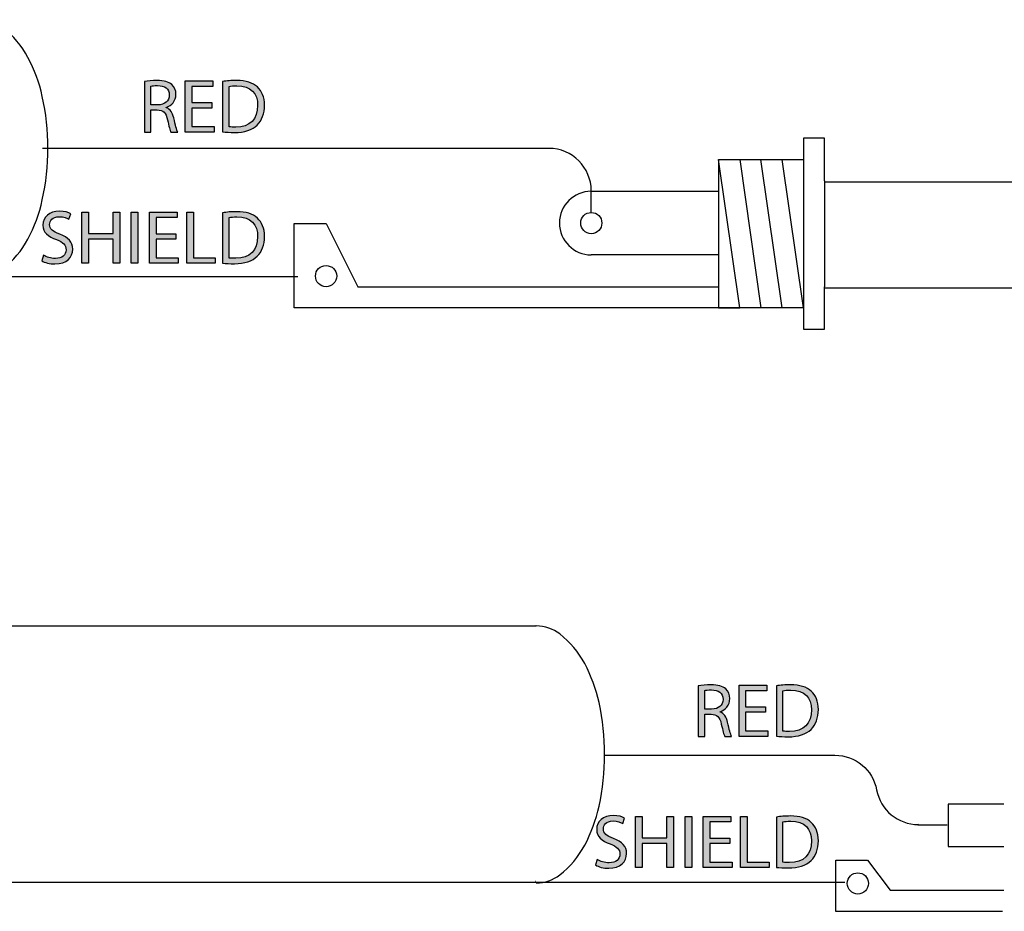
# Model space of a CAD drawing. Extents: x 0.77 to 7.82, y -9.91 to -0.77.
# Drawn here: x 5.23 to 6.49, y -8.16 to -7.02 of the extents above; entities that cross this region are included whole.
import ezdxf

# ---------------------------------------------------------------- set-up
doc = ezdxf.new("R2010")
doc.units = 0
doc.header["$MEASUREMENT"] = 0
doc.layers.get('0').update_dxf_attribs({"linetype": 'CONTINUOUS'})

# ---------------------------------------------------------------- blocks, each defined once
blk = doc.blocks.new('BLOCK_301')
h = blk.add_hatch(color=7)
h.dxf.hatch_style = 2
edge = h.paths.add_edge_path()
edge.add_spline(control_points=[(5.2566, -7.3194), (5.2604, -7.3217), (5.2659, -7.3236), (5.2718, -7.3236), (5.2804, -7.3236), (5.2855, -7.3191), (5.2855, -7.3125), (5.2855, -7.3063), (5.282, -7.3028), (5.2731, -7.2994), (5.2624, -7.2956), (5.2558, -7.2901), (5.2558, -7.2808), (5.2558, -7.2706), (5.2643, -7.263), (5.277, -7.263), (5.2837, -7.263), (5.2886, -7.2646), (5.2915, -7.2662), (5.2915, -7.2662), (5.2892, -7.2732), (5.2892, -7.2732), (5.287, -7.272), (5.2826, -7.27), (5.2767, -7.27), (5.2678, -7.27), (5.2644, -7.2754), (5.2644, -7.2799), (5.2644, -7.286), (5.2684, -7.289), (5.2774, -7.2925), (5.2885, -7.2968), (5.2941, -7.3021), (5.2941, -7.3118), (5.2941, -7.3219), (5.2866, -7.3306), (5.2712, -7.3306), (5.2649, -7.3306), (5.2579, -7.3288), (5.2544, -7.3265), (5.2544, -7.3265), (5.2566, -7.3194), (5.2566, -7.3194)], knot_values=[0, 0, 0, 0, 1, 1, 1, 2, 2, 2, 3, 3, 3, 4, 4, 4, 5, 5, 5, 6, 6, 6, 7, 7, 7, 8, 8, 8, 9, 9, 9, 10, 10, 10, 11, 11, 11, 12, 12, 12, 13, 13, 13, 14, 14, 14, 14], degree=3, periodic=1)
h = blk.add_hatch(color=7)
h.dxf.hatch_style = 2
h.paths.add_polyline_path([(5.3141, -7.2641), (5.3141, -7.2915), (5.3459, -7.2915), (5.3459, -7.2641), (5.3544, -7.2641), (5.3544, -7.3297), (5.3459, -7.3297), (5.3459, -7.2989), (5.3141, -7.2989), (5.3141, -7.3297), (5.3057, -7.3297), (5.3057, -7.2641)])
h = blk.add_hatch(color=7)
h.dxf.hatch_style = 2
h.paths.add_polyline_path([(5.3775, -7.2641), (5.3775, -7.3297), (5.3691, -7.3297), (5.3691, -7.2641)])
h = blk.add_hatch(color=7)
h.dxf.hatch_style = 2
h.paths.add_polyline_path([(5.4262, -7.2989), (5.4008, -7.2989), (5.4008, -7.3226), (5.4292, -7.3226), (5.4292, -7.3297), (5.3923, -7.3297), (5.3923, -7.2641), (5.4277, -7.2641), (5.4277, -7.2712), (5.4008, -7.2712), (5.4008, -7.2919), (5.4262, -7.2919)])
h = blk.add_hatch(color=7)
h.dxf.hatch_style = 2
h.paths.add_polyline_path([(5.4401, -7.2641), (5.4486, -7.2641), (5.4486, -7.3226), (5.4766, -7.3226), (5.4766, -7.3297), (5.4401, -7.3297)])
h = blk.add_hatch(color=7)
h.dxf.hatch_style = 2
edge = h.paths.add_edge_path()
edge.add_spline(control_points=[(5.486, -7.265), (5.4912, -7.2642), (5.4973, -7.2636), (5.504, -7.2636), (5.5162, -7.2636), (5.5248, -7.2664), (5.5306, -7.2718), (5.5364, -7.2771), (5.5398, -7.2847), (5.5398, -7.2953), (5.5398, -7.306), (5.5365, -7.3148), (5.5304, -7.3208), (5.5243, -7.3269), (5.5141, -7.3303), (5.5014, -7.3303), (5.4954, -7.3303), (5.4903, -7.33), (5.486, -7.3295), (5.486, -7.3295), (5.486, -7.265), (5.486, -7.265)], knot_values=[0, 0, 0, 0, 1, 1, 1, 2, 2, 2, 3, 3, 3, 4, 4, 4, 5, 5, 5, 6, 6, 6, 7, 7, 7, 7], degree=3, periodic=1)
edge = h.paths.add_edge_path()
edge.add_spline(control_points=[(5.4945, -7.323), (5.4966, -7.3234), (5.4997, -7.3234), (5.503, -7.3234), (5.5211, -7.3234), (5.531, -7.3133), (5.531, -7.2956), (5.5311, -7.2802), (5.5223, -7.2703), (5.5044, -7.2703), (5.5, -7.2703), (5.4967, -7.2707), (5.4945, -7.2712), (5.4945, -7.2712), (5.4945, -7.323), (5.4945, -7.323)], knot_values=[0, 0, 0, 0, 1, 1, 1, 2, 2, 2, 3, 3, 3, 4, 4, 4, 5, 5, 5, 5], degree=3, periodic=1)
for points in [[(5.3141, -7.2641), (5.3141, -7.2915), (5.3459, -7.2915), (5.3459, -7.2641), (5.3544, -7.2641), (5.3544, -7.3297), (5.3459, -7.3297), (5.3459, -7.2989), (5.3141, -7.2989), (5.3141, -7.3297), (5.3057, -7.3297), (5.3057, -7.2641), (5.3141, -7.2641)], [(5.3775, -7.2641), (5.3775, -7.3297), (5.3691, -7.3297), (5.3691, -7.2641), (5.3775, -7.2641)], [(5.4262, -7.2989), (5.4008, -7.2989), (5.4008, -7.3226), (5.4292, -7.3226), (5.4292, -7.3297), (5.3923, -7.3297), (5.3923, -7.2641), (5.4277, -7.2641), (5.4277, -7.2712), (5.4008, -7.2712), (5.4008, -7.2919), (5.4262, -7.2919), (5.4262, -7.2989)], [(5.4401, -7.2641), (5.4486, -7.2641), (5.4486, -7.3226), (5.4766, -7.3226), (5.4766, -7.3297), (5.4401, -7.3297), (5.4401, -7.2641)]]:
    blk.add_lwpolyline(points)
for points, knots in [([(5.2566, -7.3194), (5.2604, -7.3217), (5.2659, -7.3236), (5.2718, -7.3236), (5.2804, -7.3236), (5.2855, -7.3191), (5.2855, -7.3125), (5.2855, -7.3063), (5.282, -7.3028), (5.2731, -7.2994), (5.2624, -7.2956), (5.2558, -7.2901), (5.2558, -7.2808), (5.2558, -7.2706), (5.2643, -7.263), (5.277, -7.263), (5.2837, -7.263), (5.2886, -7.2646), (5.2915, -7.2662), (5.2915, -7.2662), (5.2892, -7.2732), (5.2892, -7.2732), (5.287, -7.272), (5.2826, -7.27), (5.2767, -7.27), (5.2678, -7.27), (5.2644, -7.2754), (5.2644, -7.2799), (5.2644, -7.286), (5.2684, -7.289), (5.2774, -7.2925), (5.2885, -7.2968), (5.2941, -7.3021), (5.2941, -7.3118), (5.2941, -7.3219), (5.2866, -7.3306), (5.2712, -7.3306), (5.2649, -7.3306), (5.2579, -7.3288), (5.2544, -7.3265), (5.2544, -7.3265), (5.2566, -7.3194), (5.2566, -7.3194)], [0, 0, 0, 0, 1, 1, 1, 2, 2, 2, 3, 3, 3, 4, 4, 4, 5, 5, 5, 6, 6, 6, 7, 7, 7, 8, 8, 8, 9, 9, 9, 10, 10, 10, 11, 11, 11, 12, 12, 12, 13, 13, 13, 14, 14, 14, 14]), ([(5.486, -7.265), (5.4912, -7.2642), (5.4973, -7.2636), (5.504, -7.2636), (5.5162, -7.2636), (5.5248, -7.2664), (5.5306, -7.2718), (5.5364, -7.2771), (5.5398, -7.2847), (5.5398, -7.2953), (5.5398, -7.306), (5.5365, -7.3148), (5.5304, -7.3208), (5.5243, -7.3269), (5.5141, -7.3303), (5.5014, -7.3303), (5.4954, -7.3303), (5.4903, -7.33), (5.486, -7.3295), (5.486, -7.3295), (5.486, -7.265), (5.486, -7.265)], [0, 0, 0, 0, 1, 1, 1, 2, 2, 2, 3, 3, 3, 4, 4, 4, 5, 5, 5, 6, 6, 6, 7, 7, 7, 7]), ([(5.4945, -7.323), (5.4966, -7.3234), (5.4997, -7.3234), (5.503, -7.3234), (5.5211, -7.3234), (5.531, -7.3133), (5.531, -7.2956), (5.5311, -7.2802), (5.5223, -7.2703), (5.5044, -7.2703), (5.5, -7.2703), (5.4967, -7.2707), (5.4945, -7.2712), (5.4945, -7.2712), (5.4945, -7.323), (5.4945, -7.323)], [0, 0, 0, 0, 1, 1, 1, 2, 2, 2, 3, 3, 3, 4, 4, 4, 5, 5, 5, 5])]:
    blk.add_open_spline(points, degree=3, knots=knots)
blk = doc.blocks.new('BLOCK_300')
blk.add_blockref('BLOCK_301', (0, 0))
blk = doc.blocks.new('BLOCK_303')
h = blk.add_hatch(color=7)
h.dxf.hatch_style = 2
edge = h.paths.add_edge_path()
edge.add_spline(control_points=[(5.3859, -7.0968), (5.3902, -7.0959), (5.3963, -7.0954), (5.4021, -7.0954), (5.4112, -7.0954), (5.417, -7.0971), (5.4211, -7.1008), (5.4244, -7.1037), (5.4263, -7.1082), (5.4263, -7.1132), (5.4263, -7.1219), (5.4208, -7.1276), (5.4139, -7.13), (5.4139, -7.13), (5.4139, -7.1303), (5.4139, -7.1303), (5.419, -7.132), (5.422, -7.1367), (5.4235, -7.1435), (5.4257, -7.1526), (5.4272, -7.159), (5.4286, -7.1615), (5.4286, -7.1615), (5.4198, -7.1615), (5.4198, -7.1615), (5.4188, -7.1596), (5.4173, -7.154), (5.4155, -7.1458), (5.4135, -7.1368), (5.41, -7.1334), (5.4023, -7.1331), (5.4023, -7.1331), (5.3943, -7.1331), (5.3943, -7.1331), (5.3943, -7.1331), (5.3943, -7.1615), (5.3943, -7.1615), (5.3943, -7.1615), (5.3859, -7.1615), (5.3859, -7.1615), (5.3859, -7.1615), (5.3859, -7.0968), (5.3859, -7.0968)], knot_values=[0, 0, 0, 0, 1, 1, 1, 2, 2, 2, 3, 3, 3, 4, 4, 4, 5, 5, 5, 6, 6, 6, 7, 7, 7, 8, 8, 8, 9, 9, 9, 10, 10, 10, 11, 11, 11, 12, 12, 12, 13, 13, 13, 14, 14, 14, 14], degree=3, periodic=1)
edge = h.paths.add_edge_path()
edge.add_spline(control_points=[(5.3943, -7.1267), (5.3943, -7.1267), (5.403, -7.1267), (5.403, -7.1267), (5.4121, -7.1267), (5.4178, -7.1217), (5.4178, -7.1142), (5.4178, -7.1058), (5.4117, -7.1021), (5.4027, -7.102), (5.3986, -7.102), (5.3957, -7.1023), (5.3943, -7.1027), (5.3943, -7.1027), (5.3943, -7.1267), (5.3943, -7.1267)], knot_values=[0, 0, 0, 0, 1, 1, 1, 2, 2, 2, 3, 3, 3, 4, 4, 4, 5, 5, 5, 5], degree=3, periodic=1)
h = blk.add_hatch(color=7)
h.dxf.hatch_style = 2
h.paths.add_polyline_path([(5.4721, -7.1308), (5.4467, -7.1308), (5.4467, -7.1544), (5.4751, -7.1544), (5.4751, -7.1615), (5.4382, -7.1615), (5.4382, -7.0959), (5.4736, -7.0959), (5.4736, -7.103), (5.4467, -7.103), (5.4467, -7.1237), (5.4721, -7.1237)])
h = blk.add_hatch(color=7)
h.dxf.hatch_style = 2
edge = h.paths.add_edge_path()
edge.add_spline(control_points=[(5.486, -7.0968), (5.4912, -7.096), (5.4973, -7.0954), (5.504, -7.0954), (5.5162, -7.0954), (5.5248, -7.0983), (5.5306, -7.1036), (5.5364, -7.109), (5.5398, -7.1166), (5.5398, -7.1271), (5.5398, -7.1378), (5.5365, -7.1466), (5.5304, -7.1526), (5.5243, -7.1588), (5.5141, -7.1621), (5.5014, -7.1621), (5.4954, -7.1621), (5.4903, -7.1618), (5.486, -7.1613), (5.486, -7.1613), (5.486, -7.0968), (5.486, -7.0968)], knot_values=[0, 0, 0, 0, 1, 1, 1, 2, 2, 2, 3, 3, 3, 4, 4, 4, 5, 5, 5, 6, 6, 6, 7, 7, 7, 7], degree=3, periodic=1)
edge = h.paths.add_edge_path()
edge.add_spline(control_points=[(5.4945, -7.1548), (5.4966, -7.1552), (5.4997, -7.1553), (5.503, -7.1553), (5.5211, -7.1553), (5.531, -7.1451), (5.531, -7.1274), (5.5311, -7.112), (5.5223, -7.1021), (5.5044, -7.1021), (5.5, -7.1021), (5.4967, -7.1025), (5.4945, -7.103), (5.4945, -7.103), (5.4945, -7.1548), (5.4945, -7.1548)], knot_values=[0, 0, 0, 0, 1, 1, 1, 2, 2, 2, 3, 3, 3, 4, 4, 4, 5, 5, 5, 5], degree=3, periodic=1)
blk.add_lwpolyline([(5.4721, -7.1308), (5.4467, -7.1308), (5.4467, -7.1544), (5.4751, -7.1544), (5.4751, -7.1615), (5.4382, -7.1615), (5.4382, -7.0959), (5.4736, -7.0959), (5.4736, -7.103), (5.4467, -7.103), (5.4467, -7.1237), (5.4721, -7.1237), (5.4721, -7.1308)])
for points, knots in [([(5.3859, -7.0968), (5.3902, -7.0959), (5.3963, -7.0954), (5.4021, -7.0954), (5.4112, -7.0954), (5.417, -7.0971), (5.4211, -7.1008), (5.4244, -7.1037), (5.4263, -7.1082), (5.4263, -7.1132), (5.4263, -7.1219), (5.4208, -7.1276), (5.4139, -7.13), (5.4139, -7.13), (5.4139, -7.1303), (5.4139, -7.1303), (5.419, -7.132), (5.422, -7.1367), (5.4235, -7.1435), (5.4257, -7.1526), (5.4272, -7.159), (5.4286, -7.1615), (5.4286, -7.1615), (5.4198, -7.1615), (5.4198, -7.1615), (5.4188, -7.1596), (5.4173, -7.154), (5.4155, -7.1458), (5.4135, -7.1368), (5.41, -7.1334), (5.4023, -7.1331), (5.4023, -7.1331), (5.3943, -7.1331), (5.3943, -7.1331), (5.3943, -7.1331), (5.3943, -7.1615), (5.3943, -7.1615), (5.3943, -7.1615), (5.3859, -7.1615), (5.3859, -7.1615), (5.3859, -7.1615), (5.3859, -7.0968), (5.3859, -7.0968)], [0, 0, 0, 0, 1, 1, 1, 2, 2, 2, 3, 3, 3, 4, 4, 4, 5, 5, 5, 6, 6, 6, 7, 7, 7, 8, 8, 8, 9, 9, 9, 10, 10, 10, 11, 11, 11, 12, 12, 12, 13, 13, 13, 14, 14, 14, 14]), ([(5.3943, -7.1267), (5.3943, -7.1267), (5.403, -7.1267), (5.403, -7.1267), (5.4121, -7.1267), (5.4178, -7.1217), (5.4178, -7.1142), (5.4178, -7.1058), (5.4117, -7.1021), (5.4027, -7.102), (5.3986, -7.102), (5.3957, -7.1023), (5.3943, -7.1027), (5.3943, -7.1027), (5.3943, -7.1267), (5.3943, -7.1267)], [0, 0, 0, 0, 1, 1, 1, 2, 2, 2, 3, 3, 3, 4, 4, 4, 5, 5, 5, 5]), ([(5.486, -7.0968), (5.4912, -7.096), (5.4973, -7.0954), (5.504, -7.0954), (5.5162, -7.0954), (5.5248, -7.0983), (5.5306, -7.1036), (5.5364, -7.109), (5.5398, -7.1166), (5.5398, -7.1271), (5.5398, -7.1378), (5.5365, -7.1466), (5.5304, -7.1526), (5.5243, -7.1588), (5.5141, -7.1621), (5.5014, -7.1621), (5.4954, -7.1621), (5.4903, -7.1618), (5.486, -7.1613), (5.486, -7.1613), (5.486, -7.0968), (5.486, -7.0968)], [0, 0, 0, 0, 1, 1, 1, 2, 2, 2, 3, 3, 3, 4, 4, 4, 5, 5, 5, 6, 6, 6, 7, 7, 7, 7]), ([(5.4945, -7.1548), (5.4966, -7.1552), (5.4997, -7.1553), (5.503, -7.1553), (5.5211, -7.1553), (5.531, -7.1451), (5.531, -7.1274), (5.5311, -7.112), (5.5223, -7.1021), (5.5044, -7.1021), (5.5, -7.1021), (5.4967, -7.1025), (5.4945, -7.103), (5.4945, -7.103), (5.4945, -7.1548), (5.4945, -7.1548)], [0, 0, 0, 0, 1, 1, 1, 2, 2, 2, 3, 3, 3, 4, 4, 4, 5, 5, 5, 5])]:
    blk.add_open_spline(points, degree=3, knots=knots)
blk = doc.blocks.new('BLOCK_302')
blk.add_blockref('BLOCK_303', (0, 0))
blk = doc.blocks.new('BLOCK_305')
h = blk.add_hatch(color=7)
h.dxf.hatch_style = 2
edge = h.paths.add_edge_path()
edge.add_spline(control_points=[(5.9662, -8.094), (5.97, -8.0963), (5.9755, -8.0982), (5.9814, -8.0982), (5.99, -8.0982), (5.9951, -8.0937), (5.9951, -8.087), (5.9951, -8.0809), (5.9916, -8.0774), (5.9827, -8.074), (5.972, -8.0702), (5.9654, -8.0647), (5.9654, -8.0554), (5.9654, -8.0452), (5.9739, -8.0376), (5.9866, -8.0376), (5.9933, -8.0376), (5.9982, -8.0392), (6.0011, -8.0408), (6.0011, -8.0408), (5.9988, -8.0477), (5.9988, -8.0477), (5.9966, -8.0466), (5.9922, -8.0446), (5.9863, -8.0446), (5.9774, -8.0446), (5.974, -8.05), (5.974, -8.0545), (5.974, -8.0606), (5.9779, -8.0636), (5.987, -8.0671), (5.9981, -8.0714), (6.0037, -8.0767), (6.0037, -8.0864), (6.0037, -8.0965), (5.9962, -8.1052), (5.9808, -8.1052), (5.9744, -8.1052), (5.9675, -8.1034), (5.964, -8.101), (5.964, -8.101), (5.9662, -8.094), (5.9662, -8.094)], knot_values=[0, 0, 0, 0, 1, 1, 1, 2, 2, 2, 3, 3, 3, 4, 4, 4, 5, 5, 5, 6, 6, 6, 7, 7, 7, 8, 8, 8, 9, 9, 9, 10, 10, 10, 11, 11, 11, 12, 12, 12, 13, 13, 13, 14, 14, 14, 14], degree=3, periodic=1)
h = blk.add_hatch(color=7)
h.dxf.hatch_style = 2
h.paths.add_polyline_path([(6.0237, -8.0387), (6.0237, -8.0661), (6.0554, -8.0661), (6.0554, -8.0387), (6.064, -8.0387), (6.064, -8.1043), (6.0554, -8.1043), (6.0554, -8.0735), (6.0237, -8.0735), (6.0237, -8.1043), (6.0153, -8.1043), (6.0153, -8.0387)])
h = blk.add_hatch(color=7)
h.dxf.hatch_style = 2
h.paths.add_polyline_path([(6.0871, -8.0387), (6.0871, -8.1043), (6.0787, -8.1043), (6.0787, -8.0387)])
h = blk.add_hatch(color=7)
h.dxf.hatch_style = 2
h.paths.add_polyline_path([(6.1359, -8.0735), (6.1104, -8.0735), (6.1104, -8.0972), (6.1388, -8.0972), (6.1388, -8.1043), (6.1019, -8.1043), (6.1019, -8.0387), (6.1373, -8.0387), (6.1373, -8.0458), (6.1104, -8.0458), (6.1104, -8.0665), (6.1359, -8.0665)])
h = blk.add_hatch(color=7)
h.dxf.hatch_style = 2
h.paths.add_polyline_path([(6.1497, -8.0387), (6.1582, -8.0387), (6.1582, -8.0972), (6.1862, -8.0972), (6.1862, -8.1043), (6.1497, -8.1043)])
h = blk.add_hatch(color=7)
h.dxf.hatch_style = 2
edge = h.paths.add_edge_path()
edge.add_spline(control_points=[(6.1956, -8.0396), (6.2008, -8.0388), (6.2069, -8.0382), (6.2136, -8.0382), (6.2258, -8.0382), (6.2344, -8.041), (6.2402, -8.0464), (6.246, -8.0517), (6.2494, -8.0593), (6.2494, -8.0699), (6.2494, -8.0806), (6.2461, -8.0894), (6.24, -8.0954), (6.2338, -8.1015), (6.2237, -8.1048), (6.211, -8.1048), (6.205, -8.1048), (6.1999, -8.1046), (6.1956, -8.1041), (6.1956, -8.1041), (6.1956, -8.0396), (6.1956, -8.0396)], knot_values=[0, 0, 0, 0, 1, 1, 1, 2, 2, 2, 3, 3, 3, 4, 4, 4, 5, 5, 5, 6, 6, 6, 7, 7, 7, 7], degree=3, periodic=1)
edge = h.paths.add_edge_path()
edge.add_spline(control_points=[(6.2041, -8.0975), (6.2062, -8.0979), (6.2093, -8.098), (6.2126, -8.098), (6.2307, -8.098), (6.2406, -8.0879), (6.2406, -8.0702), (6.2407, -8.0548), (6.2319, -8.0449), (6.214, -8.0449), (6.2096, -8.0449), (6.2063, -8.0453), (6.2041, -8.0458), (6.2041, -8.0458), (6.2041, -8.0975), (6.2041, -8.0975)], knot_values=[0, 0, 0, 0, 1, 1, 1, 2, 2, 2, 3, 3, 3, 4, 4, 4, 5, 5, 5, 5], degree=3, periodic=1)
for points in [[(6.0237, -8.0387), (6.0237, -8.0661), (6.0554, -8.0661), (6.0554, -8.0387), (6.064, -8.0387), (6.064, -8.1043), (6.0554, -8.1043), (6.0554, -8.0735), (6.0237, -8.0735), (6.0237, -8.1043), (6.0153, -8.1043), (6.0153, -8.0387), (6.0237, -8.0387)], [(6.0871, -8.0387), (6.0871, -8.1043), (6.0787, -8.1043), (6.0787, -8.0387), (6.0871, -8.0387)], [(6.1359, -8.0735), (6.1104, -8.0735), (6.1104, -8.0972), (6.1388, -8.0972), (6.1388, -8.1043), (6.1019, -8.1043), (6.1019, -8.0387), (6.1373, -8.0387), (6.1373, -8.0458), (6.1104, -8.0458), (6.1104, -8.0665), (6.1359, -8.0665), (6.1359, -8.0735)], [(6.1497, -8.0387), (6.1582, -8.0387), (6.1582, -8.0972), (6.1862, -8.0972), (6.1862, -8.1043), (6.1497, -8.1043), (6.1497, -8.0387)]]:
    blk.add_lwpolyline(points)
for points, knots in [([(5.9662, -8.094), (5.97, -8.0963), (5.9755, -8.0982), (5.9814, -8.0982), (5.99, -8.0982), (5.9951, -8.0937), (5.9951, -8.087), (5.9951, -8.0809), (5.9916, -8.0774), (5.9827, -8.074), (5.972, -8.0702), (5.9654, -8.0647), (5.9654, -8.0554), (5.9654, -8.0452), (5.9739, -8.0376), (5.9866, -8.0376), (5.9933, -8.0376), (5.9982, -8.0392), (6.0011, -8.0408), (6.0011, -8.0408), (5.9988, -8.0477), (5.9988, -8.0477), (5.9966, -8.0466), (5.9922, -8.0446), (5.9863, -8.0446), (5.9774, -8.0446), (5.974, -8.05), (5.974, -8.0545), (5.974, -8.0606), (5.9779, -8.0636), (5.987, -8.0671), (5.9981, -8.0714), (6.0037, -8.0767), (6.0037, -8.0864), (6.0037, -8.0965), (5.9962, -8.1052), (5.9808, -8.1052), (5.9744, -8.1052), (5.9675, -8.1034), (5.964, -8.101), (5.964, -8.101), (5.9662, -8.094), (5.9662, -8.094)], [0, 0, 0, 0, 1, 1, 1, 2, 2, 2, 3, 3, 3, 4, 4, 4, 5, 5, 5, 6, 6, 6, 7, 7, 7, 8, 8, 8, 9, 9, 9, 10, 10, 10, 11, 11, 11, 12, 12, 12, 13, 13, 13, 14, 14, 14, 14]), ([(6.1956, -8.0396), (6.2008, -8.0388), (6.2069, -8.0382), (6.2136, -8.0382), (6.2258, -8.0382), (6.2344, -8.041), (6.2402, -8.0464), (6.246, -8.0517), (6.2494, -8.0593), (6.2494, -8.0699), (6.2494, -8.0806), (6.2461, -8.0894), (6.24, -8.0954), (6.2338, -8.1015), (6.2237, -8.1048), (6.211, -8.1048), (6.205, -8.1048), (6.1999, -8.1046), (6.1956, -8.1041), (6.1956, -8.1041), (6.1956, -8.0396), (6.1956, -8.0396)], [0, 0, 0, 0, 1, 1, 1, 2, 2, 2, 3, 3, 3, 4, 4, 4, 5, 5, 5, 6, 6, 6, 7, 7, 7, 7]), ([(6.2041, -8.0975), (6.2062, -8.0979), (6.2093, -8.098), (6.2126, -8.098), (6.2307, -8.098), (6.2406, -8.0879), (6.2406, -8.0702), (6.2407, -8.0548), (6.2319, -8.0449), (6.214, -8.0449), (6.2096, -8.0449), (6.2063, -8.0453), (6.2041, -8.0458), (6.2041, -8.0458), (6.2041, -8.0975), (6.2041, -8.0975)], [0, 0, 0, 0, 1, 1, 1, 2, 2, 2, 3, 3, 3, 4, 4, 4, 5, 5, 5, 5])]:
    blk.add_open_spline(points, degree=3, knots=knots)
blk = doc.blocks.new('BLOCK_304')
blk.add_blockref('BLOCK_305', (0, 0))
blk = doc.blocks.new('BLOCK_307')
h = blk.add_hatch(color=7)
h.dxf.hatch_style = 2
edge = h.paths.add_edge_path()
edge.add_spline(control_points=[(6.0955, -7.8714), (6.0998, -7.8705), (6.1059, -7.87), (6.1117, -7.87), (6.1208, -7.87), (6.1266, -7.8717), (6.1307, -7.8754), (6.134, -7.8783), (6.1359, -7.8828), (6.1359, -7.8878), (6.1359, -7.8965), (6.1304, -7.9022), (6.1235, -7.9046), (6.1235, -7.9046), (6.1235, -7.9049), (6.1235, -7.9049), (6.1286, -7.9066), (6.1316, -7.9113), (6.1331, -7.9181), (6.1353, -7.9272), (6.1368, -7.9336), (6.1382, -7.9361), (6.1382, -7.9361), (6.1294, -7.9361), (6.1294, -7.9361), (6.1284, -7.9342), (6.1269, -7.9286), (6.1251, -7.9204), (6.1231, -7.9114), (6.1196, -7.908), (6.1119, -7.9077), (6.1119, -7.9077), (6.1039, -7.9077), (6.1039, -7.9077), (6.1039, -7.9077), (6.1039, -7.9361), (6.1039, -7.9361), (6.1039, -7.9361), (6.0955, -7.9361), (6.0955, -7.9361), (6.0955, -7.9361), (6.0955, -7.8714), (6.0955, -7.8714)], knot_values=[0, 0, 0, 0, 1, 1, 1, 2, 2, 2, 3, 3, 3, 4, 4, 4, 5, 5, 5, 6, 6, 6, 7, 7, 7, 8, 8, 8, 9, 9, 9, 10, 10, 10, 11, 11, 11, 12, 12, 12, 13, 13, 13, 14, 14, 14, 14], degree=3, periodic=1)
edge = h.paths.add_edge_path()
edge.add_spline(control_points=[(6.1039, -7.9012), (6.1039, -7.9012), (6.1126, -7.9012), (6.1126, -7.9012), (6.1216, -7.9012), (6.1274, -7.8963), (6.1274, -7.8888), (6.1274, -7.8803), (6.1213, -7.8766), (6.1123, -7.8765), (6.1082, -7.8765), (6.1053, -7.8769), (6.1039, -7.8773), (6.1039, -7.8773), (6.1039, -7.9012), (6.1039, -7.9012)], knot_values=[0, 0, 0, 0, 1, 1, 1, 2, 2, 2, 3, 3, 3, 4, 4, 4, 5, 5, 5, 5], degree=3, periodic=1)
h = blk.add_hatch(color=7)
h.dxf.hatch_style = 2
h.paths.add_polyline_path([(6.1817, -7.9053), (6.1562, -7.9053), (6.1562, -7.929), (6.1847, -7.929), (6.1847, -7.9361), (6.1478, -7.9361), (6.1478, -7.8705), (6.1832, -7.8705), (6.1832, -7.8776), (6.1562, -7.8776), (6.1562, -7.8983), (6.1817, -7.8983)])
h = blk.add_hatch(color=7)
h.dxf.hatch_style = 2
edge = h.paths.add_edge_path()
edge.add_spline(control_points=[(6.1956, -7.8714), (6.2008, -7.8706), (6.2069, -7.87), (6.2136, -7.87), (6.2258, -7.87), (6.2344, -7.8728), (6.2402, -7.8782), (6.246, -7.8835), (6.2494, -7.8911), (6.2494, -7.9017), (6.2494, -7.9124), (6.2461, -7.9212), (6.24, -7.9272), (6.2338, -7.9333), (6.2237, -7.9367), (6.211, -7.9367), (6.205, -7.9367), (6.1999, -7.9364), (6.1956, -7.9359), (6.1956, -7.9359), (6.1956, -7.8714), (6.1956, -7.8714)], knot_values=[0, 0, 0, 0, 1, 1, 1, 2, 2, 2, 3, 3, 3, 4, 4, 4, 5, 5, 5, 6, 6, 6, 7, 7, 7, 7], degree=3, periodic=1)
edge = h.paths.add_edge_path()
edge.add_spline(control_points=[(6.2041, -7.9294), (6.2062, -7.9298), (6.2093, -7.9299), (6.2126, -7.9299), (6.2307, -7.9299), (6.2406, -7.9197), (6.2406, -7.902), (6.2407, -7.8866), (6.2319, -7.8767), (6.214, -7.8767), (6.2096, -7.8767), (6.2063, -7.8771), (6.2041, -7.8776), (6.2041, -7.8776), (6.2041, -7.9294), (6.2041, -7.9294)], knot_values=[0, 0, 0, 0, 1, 1, 1, 2, 2, 2, 3, 3, 3, 4, 4, 4, 5, 5, 5, 5], degree=3, periodic=1)
blk.add_lwpolyline([(6.1817, -7.9053), (6.1562, -7.9053), (6.1562, -7.929), (6.1847, -7.929), (6.1847, -7.9361), (6.1478, -7.9361), (6.1478, -7.8705), (6.1832, -7.8705), (6.1832, -7.8776), (6.1562, -7.8776), (6.1562, -7.8983), (6.1817, -7.8983), (6.1817, -7.9053)])
for points, knots in [([(6.0955, -7.8714), (6.0998, -7.8705), (6.1059, -7.87), (6.1117, -7.87), (6.1208, -7.87), (6.1266, -7.8717), (6.1307, -7.8754), (6.134, -7.8783), (6.1359, -7.8828), (6.1359, -7.8878), (6.1359, -7.8965), (6.1304, -7.9022), (6.1235, -7.9046), (6.1235, -7.9046), (6.1235, -7.9049), (6.1235, -7.9049), (6.1286, -7.9066), (6.1316, -7.9113), (6.1331, -7.9181), (6.1353, -7.9272), (6.1368, -7.9336), (6.1382, -7.9361), (6.1382, -7.9361), (6.1294, -7.9361), (6.1294, -7.9361), (6.1284, -7.9342), (6.1269, -7.9286), (6.1251, -7.9204), (6.1231, -7.9114), (6.1196, -7.908), (6.1119, -7.9077), (6.1119, -7.9077), (6.1039, -7.9077), (6.1039, -7.9077), (6.1039, -7.9077), (6.1039, -7.9361), (6.1039, -7.9361), (6.1039, -7.9361), (6.0955, -7.9361), (6.0955, -7.9361), (6.0955, -7.9361), (6.0955, -7.8714), (6.0955, -7.8714)], [0, 0, 0, 0, 1, 1, 1, 2, 2, 2, 3, 3, 3, 4, 4, 4, 5, 5, 5, 6, 6, 6, 7, 7, 7, 8, 8, 8, 9, 9, 9, 10, 10, 10, 11, 11, 11, 12, 12, 12, 13, 13, 13, 14, 14, 14, 14]), ([(6.1956, -7.8714), (6.2008, -7.8706), (6.2069, -7.87), (6.2136, -7.87), (6.2258, -7.87), (6.2344, -7.8728), (6.2402, -7.8782), (6.246, -7.8835), (6.2494, -7.8911), (6.2494, -7.9017), (6.2494, -7.9124), (6.2461, -7.9212), (6.24, -7.9272), (6.2338, -7.9333), (6.2237, -7.9367), (6.211, -7.9367), (6.205, -7.9367), (6.1999, -7.9364), (6.1956, -7.9359), (6.1956, -7.9359), (6.1956, -7.8714), (6.1956, -7.8714)], [0, 0, 0, 0, 1, 1, 1, 2, 2, 2, 3, 3, 3, 4, 4, 4, 5, 5, 5, 6, 6, 6, 7, 7, 7, 7]), ([(6.1039, -7.9012), (6.1039, -7.9012), (6.1126, -7.9012), (6.1126, -7.9012), (6.1216, -7.9012), (6.1274, -7.8963), (6.1274, -7.8888), (6.1274, -7.8803), (6.1213, -7.8766), (6.1123, -7.8765), (6.1082, -7.8765), (6.1053, -7.8769), (6.1039, -7.8773), (6.1039, -7.8773), (6.1039, -7.9012), (6.1039, -7.9012)], [0, 0, 0, 0, 1, 1, 1, 2, 2, 2, 3, 3, 3, 4, 4, 4, 5, 5, 5, 5]), ([(6.2041, -7.9294), (6.2062, -7.9298), (6.2093, -7.9299), (6.2126, -7.9299), (6.2307, -7.9299), (6.2406, -7.9197), (6.2406, -7.902), (6.2407, -7.8866), (6.2319, -7.8767), (6.214, -7.8767), (6.2096, -7.8767), (6.2063, -7.8771), (6.2041, -7.8776), (6.2041, -7.8776), (6.2041, -7.9294), (6.2041, -7.9294)], [0, 0, 0, 0, 1, 1, 1, 2, 2, 2, 3, 3, 3, 4, 4, 4, 5, 5, 5, 5])]:
    blk.add_open_spline(points, degree=3, knots=knots)
blk = doc.blocks.new('BLOCK_306')
blk.add_blockref('BLOCK_307', (0, 0))

msp = doc.modelspace()

# ---------------------------------------------------------------- linework, layer by layer
for points in [[(6.2302, -7.1695), (6.2302, -7.4141)], [(6.2574, -7.1695), (6.2302, -7.1695)], [(6.2574, -7.2239), (6.2574, -7.1695)], [(6.1487, -7.3869), (6.1215, -7.1967)], [(6.1215, -7.1967), (6.1215, -7.3869)], [(6.1215, -7.1967), (6.2302, -7.1967)], [(6.1487, -7.1967), (6.1759, -7.3869)], [(6.2031, -7.3869), (6.1759, -7.1967)], [(6.2302, -7.3869), (6.2031, -7.1967)], [(6.2302, -7.1967), (6.2302, -7.3869)], [(6.2574, -7.2239), (6.2574, -7.3598)], [(6.7195, -7.2258), (6.2574, -7.2258)], [(5.9584, -7.2375), (6.1215, -7.2375)], [(5.5779, -7.3869), (5.5779, -7.2787)], [(5.5779, -7.2787), (5.6187, -7.2787)], [(5.6187, -7.2787), (5.6595, -7.3598)], [(6.1215, -7.319), (5.9584, -7.319)], [(5.5824, -7.3472), (3.1223, -7.3472)], [(5.6595, -7.3598), (6.1215, -7.3598)], [(6.2574, -7.4141), (6.2574, -7.3598)], [(6.7195, -7.3617), (6.2574, -7.3617)], [(6.1215, -7.3869), (5.5779, -7.3869)], [(6.2302, -7.3869), (6.1215, -7.3869)], [(6.1215, -7.3869), (6.1487, -7.3869)], [(6.2302, -7.4141), (6.2574, -7.4141)], [(3.5676, -7.7946), (5.888, -7.7946)], [(6.4158, -8.0229), (6.4158, -8.0773)], [(6.487, -8.0229), (6.4158, -8.0229)], [(6.4158, -8.0773), (6.487, -8.0773)], [(6.2717, -8.0949), (6.3125, -8.0949)], [(6.2717, -8.1604), (6.2717, -8.0949)], [(6.3125, -8.0949), (6.3413, -8.1332)], [(6.2835, -8.1236), (3.1417, -8.1236)], [(6.3413, -8.1332), (6.4871, -8.1332)], [(6.4854, -8.1604), (6.2717, -8.1604)]]:
    msp.add_lwpolyline(points)
for points, knots in [([(5.1746, -7.3469), (5.1855, -7.3469), (5.1961, -7.3433), (5.2047, -7.3366), (5.2179, -7.3263), (5.2287, -7.3134), (5.2366, -7.2987), (5.245, -7.2829), (5.2512, -7.2661), (5.255, -7.2486), (5.2598, -7.2268), (5.2622, -7.2045), (5.2622, -7.1822), (5.2622, -7.1599), (5.2598, -7.1376), (5.255, -7.1158), (5.2512, -7.0983), (5.245, -7.0815), (5.2366, -7.0658), (5.2287, -7.051), (5.2179, -7.0381), (5.2047, -7.0278), (5.1961, -7.0211), (5.1855, -7.0175), (5.1746, -7.0175), (5.1744, -7.0175), (5.1741, -7.0175), (5.1739, -7.0175)], [0, 0, 0, 0, 1, 1, 1, 2, 2, 2, 3, 3, 3, 4, 4, 4, 5, 5, 5, 6, 6, 6, 7, 7, 7, 8, 8, 8, 9, 9, 9, 9]), ([(5.9584, -7.2646), (5.9584, -7.2646), (5.9584, -7.2369), (5.9584, -7.2369), (5.9584, -7.2069), (5.9341, -7.1825), (5.9041, -7.1825), (5.9041, -7.1825), (5.2552, -7.1825), (5.2552, -7.1825)], [0, 0, 0, 0, 1, 1, 1, 2, 2, 2, 3, 3, 3, 3]), ([(5.9584, -7.2375), (5.9359, -7.2375), (5.9177, -7.2557), (5.9177, -7.2782), (5.9177, -7.3007), (5.9359, -7.319), (5.9584, -7.319)], [0, 0, 0, 0, 1, 1, 1, 2, 2, 2, 2]), ([(5.972, -7.2782), (5.972, -7.2707), (5.9659, -7.2646), (5.9584, -7.2646), (5.9509, -7.2646), (5.9449, -7.2707), (5.9449, -7.2782), (5.9449, -7.2857), (5.9509, -7.2918), (5.9584, -7.2918), (5.9659, -7.2918), (5.972, -7.2857), (5.972, -7.2782)], [0, 0, 0, 0, 1, 1, 1, 2, 2, 2, 3, 3, 3, 4, 4, 4, 4]), ([(5.6323, -7.3462), (5.6323, -7.3387), (5.6262, -7.3326), (5.6187, -7.3326), (5.6112, -7.3326), (5.6051, -7.3387), (5.6051, -7.3462), (5.6051, -7.3537), (5.6112, -7.3598), (5.6187, -7.3598), (5.6262, -7.3598), (5.6323, -7.3537), (5.6323, -7.3462)], [0, 0, 0, 0, 1, 1, 1, 2, 2, 2, 3, 3, 3, 4, 4, 4, 4]), ([(5.888, -8.124), (5.8989, -8.124), (5.9095, -8.1203), (5.9181, -8.1137), (5.9313, -8.1034), (5.9421, -8.0905), (5.95, -8.0758), (5.9583, -8.06), (5.9645, -8.0431), (5.9684, -8.0257), (5.9732, -8.0039), (5.9756, -7.9816), (5.9756, -7.9593), (5.9756, -7.937), (5.9732, -7.9147), (5.9684, -7.8929), (5.9645, -7.8754), (5.9583, -7.8586), (5.95, -7.8428), (5.9421, -7.8281), (5.9313, -7.8152), (5.9181, -7.8049), (5.9095, -7.7982), (5.8989, -7.7946), (5.888, -7.7946), (5.8878, -7.7946), (5.8875, -7.7946), (5.8873, -7.7946)], [0, 0, 0, 0, 1, 1, 1, 2, 2, 2, 3, 3, 3, 4, 4, 4, 5, 5, 5, 6, 6, 6, 7, 7, 7, 8, 8, 8, 9, 9, 9, 9]), ([(5.9763, -7.9603), (5.9763, -7.9603), (6.2707, -7.9603), (6.2707, -7.9603), (6.2969, -7.9603), (6.3193, -7.979), (6.3241, -8.0048), (6.3289, -8.0305), (6.3514, -8.0492), (6.3776, -8.0492), (6.3776, -8.0492), (6.3768, -8.0497), (6.3768, -8.0497), (6.3768, -8.0497), (6.4144, -8.0497), (6.4144, -8.0497)], [0, 0, 0, 0, 1, 1, 1, 2, 2, 2, 3, 3, 3, 4, 4, 4, 5, 5, 5, 5]), ([(6.3136, -8.1246), (6.3136, -8.1171), (6.3076, -8.111), (6.3, -8.111), (6.2925, -8.111), (6.2865, -8.1171), (6.2865, -8.1246), (6.2865, -8.1321), (6.2925, -8.1382), (6.3, -8.1382), (6.3076, -8.1382), (6.3136, -8.1321), (6.3136, -8.1246)], [0, 0, 0, 0, 1, 1, 1, 2, 2, 2, 3, 3, 3, 4, 4, 4, 4])]:
    msp.add_open_spline(points, degree=3, knots=knots)
msp.add_open_spline([(5.8868, -8.1217), (5.887, -8.1217), (5.8872, -8.1217), (5.8874, -8.1217)], degree=3)

# ---------------------------------------------------------------- block references
for name in ['BLOCK_302', 'BLOCK_300', 'BLOCK_306', 'BLOCK_304']:
    msp.add_blockref(name, (0, 0))

doc.saveas('drawing.dxf')
